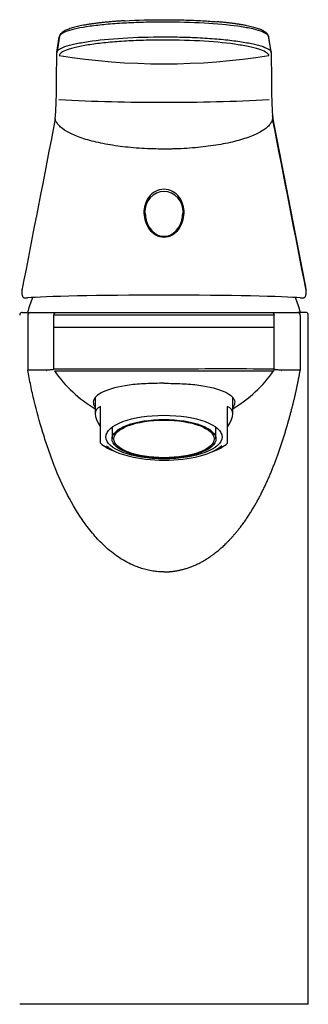
# Paper-space layout 'Layout1' of a CAD drawing. Units: millimetres. Extents: x 7 to 203, y 5 to 291.
# Drawn here: x 164 to 177, y 160 to 202 of the extents above; entities that cross this region are included whole.
import ezdxf

# ---------------------------------------------------------------- set-up
doc = ezdxf.new("R2010")
doc.units = ezdxf.units.MM
doc.layers.add('MDS_Layer_2', color=7, linetype='Continuous')

psp = doc.layouts.get("Layout1")

# ---------------------------------------------------------------- linework, layer by layer
at = {"layer": 'MDS_Layer_2', "color": 7, "linetype": 'Continuous'}
for p, q in [((165.97899, 200.90244), (166.08337, 201.55716)), ((166.0921, 201.59881), (165.98773, 200.94254)), ((175.25643, 200.94238), (175.15211, 201.59839)), ((175.26515, 200.90244), (175.16077, 201.55716)), ((165.97743, 200.88416), (165.9774, 200.88097)), ((175.26669, 200.88147), (175.26667, 200.88461)), ((176.74323, 190.8839), (175.31865, 198.15886)), ((164.61016, 190.24975), (164.7145, 190.24975)), ((176.52859, 190.24975), (176.63246, 190.24975)), ((164.428, 189.60133), (164.42744, 189.60095)), ((164.83822, 189.62278), (165.96382, 189.62278)), ((165.97409, 189.62278), (175.26942, 189.62278)), ((175.27955, 189.62278), (176.4052, 189.62277)), ((176.8426, 189.57642), (176.84142, 189.57785)), ((164.37653, 189.49778), (164.3726, 189.49778)), ((164.72088, 189.49778), (164.72089, 187.12395)), ((165.85022, 189.49778), (165.84909, 189.49778)), ((170.62175, 189.49778), (165.84909, 189.49777)), ((165.84909, 187.16322), (165.84909, 189.49777)), ((175.39442, 189.49778), (170.62175, 189.49778)), ((175.39442, 189.49778), (175.39328, 189.49778)), ((175.39442, 187.16322), (175.39442, 189.49778)), ((176.52262, 189.49778), (176.52262, 187.12395)), ((176.87099, 189.49778), (176.86704, 189.49778)), ((176.87112, 187.12395), (176.87112, 189.49778)), ((175.39697, 188.97056), (165.84438, 188.97056)), ((176.87112, 159.62278), (176.87112, 187.12395)), ((167.638, 185.92923), (167.638, 185.2295)), ((173.6055, 185.2295), (173.6055, 185.92923)), ((167.878, 184.83806), (167.878, 185.54023)), ((173.3655, 184.83806), (173.3655, 185.54023)), ((167.878, 184.78975), (167.878, 184.83806)), ((167.878, 183.94774), (167.878, 184.78975)), ((168.37175, 184.64428), (168.37175, 184.13907)), ((172.87175, 184.13907), (172.87175, 184.64428)), ((173.3655, 184.78975), (173.3655, 184.83806)), ((173.3655, 183.94774), (173.3655, 184.78975)), ((176.87044, 159.62278), (164.37273, 159.62278))]:
    psp.add_line(p, q, dxfattribs=at)
for centre, radius, start, end in [((-36.88959, 201.84246), 202.86921, 359.1900849, 359.7283598), ((166.1013, 200.88311), 0.12383, 171.022134, 179.469799), ((170.62207, 229.5793), 29.17701, 261.050392, 278.949607), ((175.14284, 200.88311), 0.12383, 0.741617, 8.977959), ((639.74281, 204.06877), 464.48691, 180.3932685, 180.628371), ((144.41325, 199.49787), 21.5531, 356.579452, 358.609536), ((194.94454, 199.40953), 19.66564, 181.267381, 183.508312), ((170.61155, 286.91967), 88.18578, 267.0452126, 270.0066269), ((170.6303, 286.98538), 88.25148, 269.9944504, 272.9537135), ((165.46958, 198.22394), 0.45828, 347.180056, 359.815634), ((175.90274, 198.21668), 0.58701, 180.396642, 192.34318), ((175.23912, 190.56537), 1.53746, 3.210281, 11.95688), ((165.74317, 190.53757), 1.27868, 175.533769, 184.208951), ((175.50885, 190.53549), 1.26995, 355.853175, 4.773684), ((170.62175, 188.02278), 6.125, 158.501461, 164.857269), ((170.62175, 188.02278), 6.125, 15.142731, 21.498539), ((164.49245, 189.50682), 0.1148, 106.592624, 184.518674), ((164.84217, 189.50149), 0.12135, 91.868976, 181.756131), ((176.56288, 179.71541), 9.90862, 88.94158, 90.911832), ((176.39996, 189.50039), 0.1225, 358.777128, 87.547926), ((176.74559, 189.49849), 0.12448, 69.878135, 89.991379), ((176.75097, 189.50665), 0.11498, 355.57079, 73.419764), ((165.07209, 41.32619), 145.79819, 89.8230427, 90.1380148), ((165.64332, 187.1277), 0.12101, 181.906022, 193.681828), ((167.66128, -258.44735), 445.61425, 89.6193483, 90.233007), ((167.25961, 1334.56362), 1147.47403, 269.93073688, 270.167879), ((170.62147, 190.42702), 5.80396, 215.09152, 239.042114), ((173.3052, -43.44231), 230.615, 89.4809322, 90.6667124), ((173.98389, 1334.56362), 1147.47403, 269.832121, 270.06926312), ((170.62204, 190.42702), 5.80396, 300.957886, 324.90848), ((175.27314, 187.16242), 0.12106, 324.808925, 0.324891), ((175.28821, 187.15933), 0.10575, 326.714903, 356.287016), ((175.59882, 187.12796), 0.1224, 346.351587, 358.036967), ((176.28445, -532.57262), 719.6966, 89.9810387, 90.04484522)]:
    psp.add_arc(centre, radius, start, end, dxfattribs=at)
for centre, major_axis, ratio, start_param, end_param in [((170.62175, 193.93907), (0, -0.93053), 0.9000275, 1.57079633, 4.71238898), ((170.62175, 190.2124), (-6.07454, 0), 0.02617695, 3.38149757, 6.04328039), ((164.49806, 189.4978), (0.08826, -0.08873), 0.9975235, 2.36031991, 2.67308434), ((176.74557, 189.49726), (-0.08836, -0.08892), 0.99420942, 3.61225596, 3.92506028), ((170.62175, 183.63227), (2.9416, -1.76188), 0.28365825, 2.90605808, 3.71371026), ((170.62175, 183.63227), (-2.9416, -1.76188), 0.28365825, 2.56947505, 3.37712723), ((170.62175, 184.8545), (-2.34662, 0), 0.37460659, 0.25850159, 0.28795555), ((170.62175, 184.8545), (2.34662, 0), 0.37460659, -0.28795555, -0.25843448), ((170.62175, 184.36875), (2.965, 0), 0.37460659, 3.53035359, 3.91670166), ((170.62175, 184.22486), (-2.6962, 0), 0.37460659, 0.38829228, 2.76555827), ((170.62175, 184.36875), (2.965, 0), 0.37460659, -0.77510901, -0.38876094)]:
    psp.add_ellipse(centre, major_axis=major_axis, ratio=ratio, start_param=start_param, end_param=end_param, dxfattribs=at)
for centre, major_axis in [((170.62175, 184.2202), (-2.51875, 0)), ((170.62175, 184.13907), (-2.25, 0)), ((170.62175, 184.13907), (-2.175, 0))]:
    psp.add_ellipse(centre, major_axis=major_axis, ratio=0.37460659, dxfattribs=at)
for points, degree, knots in [([(168.90563, 202.26825), (168.87189, 202.26632), (168.78102, 202.2611), (168.61786, 202.25002), (168.43008, 202.23584), (168.24682, 202.2202), (168.06987, 202.20328), (167.8983, 202.18498), (167.73206, 202.1653), (167.57145, 202.14422), (167.41698, 202.12178), (167.26919, 202.09802), (167.12856, 202.07297), (166.99555, 202.04666), (166.87056, 202.01911), (166.75393, 201.99032), (166.64592, 201.96027), (166.54671, 201.92885), (166.45628, 201.89585), (166.37508, 201.86113), (166.30217, 201.82413), (166.23731, 201.78402), (166.18398, 201.74203), (166.14288, 201.69924), (166.11339, 201.65645), (166.09652, 201.62063), (166.08744, 201.58856), (166.08464, 201.57382), (166.08327, 201.56587), (166.08257, 201.56153)], 3, [0, 0, 0, 0, 0.01907563, 0.06041623, 0.10154984, 0.14244609, 0.18319462, 0.22409158, 0.26527484, 0.30671885, 0.34839383, 0.39026678, 0.43230392, 0.47447366, 0.51675039, 0.5591194, 0.60158342, 0.64417144, 0.68695065, 0.73002627, 0.77313039, 0.81759933, 0.86294226, 0.90018439, 0.93269717, 0.96189761, 0.97609994, 0.98854488, 1, 1, 1, 1]), ([(175.16075, 201.55945), (175.15984, 201.60251), (175.12941, 201.64627), (175.01238, 201.73252), (174.92437, 201.77549), (174.69551, 201.85658), (174.55576, 201.89465), (174.22606, 201.96583), (174.03439, 201.99907), (173.40676, 202.08754), (172.90129, 202.13389), (171.81134, 202.19544), (171.21547, 202.21133), (170.32971, 202.21141), (170.02984, 202.20747), (169.44896, 202.1919), (169.16666, 202.18036), (168.61843, 202.1495), (168.35297, 202.13008), (167.86175, 202.08473), (167.6328, 202.05866), (166.99774, 201.96927), (166.66398, 201.89739), (166.2054, 201.73502), (166.08521, 201.64556), (166.08339, 201.55945)], 3, [0, 0, 0, 0, 0.0625, 0.0625, 0.125, 0.125, 0.1875, 0.1875, 0.25, 0.25, 0.375, 0.375, 0.5, 0.5, 0.5625, 0.5625, 0.625, 0.625, 0.6875, 0.6875, 0.75, 0.75, 0.875, 0.875, 1, 1, 1, 1]), ([(168.90978, 202.2682), (168.91744, 202.26865), (168.92511, 202.2691), (169.46359, 202.30039), (170.04408, 202.31631), (170.90679, 202.31639), (171.19884, 202.31245), (171.76481, 202.29685), (172.03977, 202.28528), (172.51404, 202.25781), (172.71638, 202.24339), (172.90851, 202.2269)], 3, [0, 0, 0, 0, 0.0060181, 0.0060181, 0.42219149, 0.42219149, 0.63027818, 0.63027818, 0.83836487, 0.83836487, 1, 1, 1, 1]), ([(175.16197, 201.56431), (175.16168, 201.56684), (175.15983, 201.58232), (175.14857, 201.6187), (175.12556, 201.66599), (175.0907, 201.71179), (175.0484, 201.75196), (174.99598, 201.79077), (174.93109, 201.82912), (174.85441, 201.86635), (174.76798, 201.90176), (174.67303, 201.93528), (174.56979, 201.96716), (174.45838, 201.99756), (174.339, 202.02656), (174.21193, 202.05416), (174.07754, 202.08033), (173.93623, 202.10503), (173.78846, 202.12822), (173.63411, 202.14991), (173.47316, 202.17029), (173.30468, 202.18954), (173.13078, 202.20731), (172.99589, 202.22005), (172.92658, 202.22573), (172.91451, 202.22671)], 3, [0, 0, 0, 0, 0.00640009, 0.04567017, 0.08734039, 0.12773532, 0.16834089, 0.21411515, 0.2645344, 0.31631291, 0.36739606, 0.41771813, 0.46743852, 0.51667849, 0.56550008, 0.61392327, 0.66194283, 0.70954067, 0.75669443, 0.80339526, 0.85015808, 0.89705151, 0.94423794, 0.99167169, 1, 1, 1, 1]), ([(165.97917, 200.908), (165.98449, 200.9927), (166.10411, 201.06826), (166.44933, 201.18714), (166.59223, 201.22659), (166.92957, 201.30217), (167.1258, 201.33841), (167.76854, 201.4355), (168.2863, 201.48703), (169.40303, 201.55496), (170.01373, 201.57241), (170.92166, 201.5725), (171.22905, 201.56817), (171.82432, 201.55104), (172.11362, 201.53832), (172.67547, 201.50426), (172.94735, 201.4828), (173.45049, 201.43267), (173.68502, 201.40382), (174.11872, 201.3384), (174.31154, 201.30276), (174.64843, 201.22746), (174.79412, 201.18735), (175.02793, 201.10689), (175.11591, 201.06701), (175.23215, 200.98853), (175.26239, 200.94935), (175.26497, 200.9079)], 3, [0, 0, 0, 0, 0.12298027, 0.12298027, 0.18581285, 0.18581285, 0.24864542, 0.24864542, 0.37431058, 0.37431058, 0.49997574, 0.49997574, 0.56280832, 0.56280832, 0.6256409, 0.6256409, 0.68847347, 0.68847347, 0.75130605, 0.75130605, 0.81413863, 0.81413863, 0.87697121, 0.87697121, 0.93980379, 0.93980379, 1, 1, 1, 1]), ([(175.16099, 200.76062), (175.16063, 200.80492), (175.13125, 200.84468), (175.01589, 200.92504), (174.92855, 200.96589), (174.70049, 201.04673), (174.56094, 201.08639), (174.23136, 201.16237), (174.03958, 201.19879), (173.41133, 201.29628), (172.90516, 201.34795), (171.81351, 201.41606), (171.21664, 201.43354), (170.32926, 201.43363), (170.02882, 201.4293), (169.44702, 201.41212), (169.16426, 201.39938), (168.61506, 201.36523), (168.34928, 201.34371), (167.85743, 201.29343), (167.62817, 201.26447), (167.20426, 201.19878), (167.01579, 201.16297), (166.68664, 201.08729), (166.54437, 201.04695), (166.31594, 200.96605), (166.22993, 200.92595), (166.11353, 200.84539), (166.08351, 200.80492), (166.08315, 200.76062)], 3, [0, 0, 0, 0, 0.0625, 0.0625, 0.125, 0.125, 0.1875, 0.1875, 0.25, 0.25, 0.375, 0.375, 0.5, 0.5, 0.5625, 0.5625, 0.625, 0.625, 0.6875, 0.6875, 0.75, 0.75, 0.8125, 0.8125, 0.875, 0.875, 0.9375, 0.9375, 1, 1, 1, 1]), ([(165.91346, 198.02361), (165.91281, 198.0304), (165.91078, 198.06323), (165.91428, 198.09605), (165.91841, 198.12209)], 3, [0, 0, 0, 0, 0.206758936, 1, 1, 1, 1]), ([(175.3161, 198.17189), (175.31871, 198.16189), (175.34488, 198.06146), (175.30788, 197.91399), (175.18023, 197.73512), (174.99021, 197.55906), (174.63885, 197.34936), (174.1453, 197.16284), (173.67582, 197.03288), (173.16211, 196.91741), (172.5862, 196.82535), (171.97003, 196.76097), (171.49227, 196.72691), (171.10359, 196.7117), (170.81288, 196.70632), (170.68546, 196.70587), (170.62175, 196.70565)], 3, [0, 0, 0, 0, 0.01368834, 0.13744014, 0.19985913, 0.26248397, 0.38799384, 0.51365912, 0.57651565, 0.63928956, 0.7643545, 0.82678509, 0.88921567, 0.95153971, 0.97576707, 1, 1, 1, 1]), ([(170.62175, 196.70565), (170.62133, 196.70565), (170.58481, 196.70565), (170.22104, 196.70689), (169.69269, 196.72683), (169.06503, 196.78071), (168.61097, 196.8352), (168.18012, 196.90303), (167.64228, 197.01), (167.04907, 197.1725), (166.49339, 197.40321), (166.17832, 197.6147), (166.01219, 197.78728), (165.93866, 197.90838), (165.91691, 197.9875), (165.91346, 198.02361)], 3, [0, 0, 0, 0, 0.00017165, 0.01488957, 0.14834046, 0.21531673, 0.28229299, 0.34948746, 0.41668193, 0.55127603, 0.68600835, 0.82056902, 0.88414604, 0.94716031, 1, 1, 1, 1]), ([(170.62174, 194.96135), (170.87849, 194.96137), (171.12189, 194.82764), (171.43026, 194.42604), (171.49841, 194.16963), (171.48449, 193.67477), (171.40748, 193.43398), (171.18507, 193.1368), (171.09301, 193.05017), (170.87519, 192.92477), (170.74939, 192.88803), (170.49565, 192.88774), (170.36817, 192.92484), (170.15064, 193.05006), (170.05826, 193.13707), (169.837, 193.4325), (169.75867, 193.67768), (169.74538, 194.1693), (169.81347, 194.42586), (170.12024, 194.82622), (170.36499, 194.96133), (170.62174, 194.96135)], 3, [0, 0, 0, 0, 0.125, 0.125, 0.25, 0.25, 0.375, 0.375, 0.4375, 0.4375, 0.5, 0.5, 0.5625, 0.5625, 0.625, 0.625, 0.75, 0.75, 0.875, 0.875, 1, 1, 1, 1]), ([(169.80926, 193.94551), (169.80926, 193.93362), (169.80943, 193.92175), (169.81539, 193.71941), (169.86326, 193.53272), (169.95521, 193.36751)], 3, [0, 0, 0, 0, 0.058567789, 0.058567789, 1, 1, 1, 1]), ([(171.28886, 193.36874), (171.38026, 193.53385), (171.42824, 193.7214), (171.43408, 193.92196), (171.43424, 193.93354), (171.43424, 193.94514)], 3, [0, 0, 0, 0, 0.9424113, 0.9424113, 1, 1, 1, 1]), ([(169.95521, 193.36751), (169.97569, 193.3307), (169.99836, 193.29497), (170.09152, 193.16587), (170.17679, 193.08214), (170.38076, 192.95976), (170.49974, 192.92309), (170.7413, 192.92263), (170.86199, 192.95949), (171.06593, 193.08154), (171.15123, 193.16511), (171.24492, 193.2946), (171.26802, 193.33109), (171.28886, 193.36874)], 3, [0, 0, 0, 0, 0.07694246, 0.07694246, 0.2881007, 0.2881007, 0.49925894, 0.49925894, 0.71041717, 0.71041717, 0.92157541, 0.92157541, 1, 1, 1, 1]), ([(164.4686, 190.44469), (164.46931, 190.43117), (164.47118, 190.40084), (164.4799, 190.35945), (164.4949, 190.32127), (164.51482, 190.2916), (164.54169, 190.26779), (164.57408, 190.25343), (164.5997, 190.24877), (164.61049, 190.2501), (164.61128, 190.2502)], 3, [0, 0, 0, 0, 0.12548463, 0.33254142, 0.48552772, 0.6164984, 0.73762966, 0.8674278, 0.99161998, 1, 1, 1, 1]), ([(176.63111, 190.25025), (176.63224, 190.25011), (176.64303, 190.24875), (176.66859, 190.25342), (176.70097, 190.26767), (176.72772, 190.29137), (176.74709, 190.32007), (176.76088, 190.35386), (176.77054, 190.39487), (176.77316, 190.4254), (176.77456, 190.44427)], 3, [0, 0, 0, 0, 0.01195311, 0.13253856, 0.26171972, 0.38590343, 0.5126364, 0.65294469, 0.8199002, 1, 1, 1, 1]), ([(164.49773, 189.6228), (164.496, 189.62278), (164.51723, 189.62278), (164.53801, 189.62278), (164.58447, 189.62278), (164.67182, 189.62278), (164.83822, 189.62278)], 2, [0, 0, 0, 0.25, 0.25, 0.5, 0.5, 1, 1, 1]), ([(165.84909, 189.49777), (165.84909, 189.53047), (165.86238, 189.56286), (165.90906, 189.60951), (165.94126, 189.62278), (165.97409, 189.62278)], 3, [0, 0, 0, 0, 0.5, 0.5, 1, 1, 1, 1]), ([(175.26942, 189.62278), (175.30211, 189.62278), (175.3345, 189.60948), (175.38116, 189.5628), (175.39442, 189.53061), (175.39442, 189.49778)], 3, [0, 0, 0, 0, 0.5, 0.5, 1, 1, 1, 1]), ([(170.62175, 178.37275), (170.54043, 178.37459), (170.37723, 178.37828), (170.133, 178.40799), (169.88947, 178.45537), (169.64713, 178.52217), (169.40643, 178.6079), (169.03362, 178.77161), (168.53752, 179.0696), (167.99064, 179.52914), (167.49641, 180.06389), (166.92749, 180.82075), (166.33894, 181.85102), (165.92529, 182.81457), (165.68696, 183.47023), (165.53657, 183.90979), (165.28955, 184.67968), (165.04695, 185.56233), (164.84533, 186.45158), (164.76236, 186.89983), (164.72089, 187.12395)], 3, [0, 0, 0, 0, 0.02014492, 0.04042477, 0.06094851, 0.08182128, 0.10314318, 0.12500831, 0.18447597, 0.24993098, 0.3093643, 0.37491929, 0.49987449, 0.62488644, 0.65614547, 0.68740482, 0.74992151, 0.87495716, 0.93748116, 1, 1, 1, 1]), ([(165.52238, 187.12368), (165.54422, 187.1264), (165.59859, 187.1328), (165.66169, 187.13771), (165.71954, 187.14333), (165.76351, 187.1479), (165.7958, 187.15204), (165.81795, 187.15549), (165.83259, 187.15832), (165.84137, 187.16049), (165.84646, 187.16201), (165.84833, 187.16284), (165.84879, 187.163), (165.84893, 187.16305)], 3, [0, 0, 0, 0, 0.02344798, 0.06065008, 0.11160291, 0.17631988, 0.2548041, 0.34705023, 0.4530542, 0.5728188, 0.70634517, 0.85363324, 1, 1, 1, 1]), ([(170.62175, 178.37275), (170.87362, 178.37275), (171.36326, 178.41994), (171.94516, 178.5903), (172.56992, 178.92909), (173.21406, 179.44908), (173.82144, 180.13682), (174.27028, 180.7659), (174.63877, 181.3757), (174.98015, 182.03629), (175.2682, 182.68699), (175.51644, 183.33255), (175.75289, 184.04395), (175.97709, 184.75801), (176.15988, 185.42956), (176.29395, 185.97014), (176.39389, 186.43976), (176.4658, 186.80656), (176.50405, 187.0181), (176.52262, 187.12395)], 6, [0, 0, 0, 0, 0, 0, 0, 0.12477052, 0.24198014, 0.29699346, 0.35553459, 0.42317843, 0.47987684, 0.5338349, 0.62079371, 0.69429071, 0.73704586, 0.79475155, 0.88218016, 0.94109008, 1, 1, 1, 1, 1, 1, 1]), ([(175.39466, 187.16304), (175.39474, 187.16301), (175.39512, 187.16284), (175.39649, 187.16214), (175.40189, 187.16041), (175.41223, 187.15784), (175.43031, 187.15448), (175.45931, 187.15023), (175.50147, 187.14545), (175.56216, 187.13928), (175.63124, 187.1341), (175.69589, 187.12671), (175.72114, 187.12377)], 3, [0, 0, 0, 0, 0.07902981, 0.25523585, 0.41297289, 0.55224122, 0.67303999, 0.7753691, 0.8592316, 0.92461364, 0.97153454, 1, 1, 1, 1]), ([(170.62175, 186.54959), (170.35584, 186.54962), (170.09528, 186.54503), (169.58497, 186.52283), (169.33756, 186.50207), (168.65309, 186.40956), (168.26287, 186.30992), (167.72145, 186.05805), (167.5721, 185.90459), (167.55432, 185.66815), (167.57998, 185.58968), (167.63541, 185.51562)], 3, [0, 0, 0, 0, 0.14381532, 0.14381532, 0.28763064, 0.28763064, 0.57526129, 0.57526129, 0.86289193, 0.86289193, 1, 1, 1, 1]), ([(170.62175, 186.54959), (170.88766, 186.54962), (171.14823, 186.54503), (171.65853, 186.52283), (171.90594, 186.50207), (172.59041, 186.40956), (172.98063, 186.30992), (173.52206, 186.05805), (173.67141, 185.90459), (173.68919, 185.66815), (173.66353, 185.58968), (173.60809, 185.51562)], 3, [0, 0, 0, 0, 0.14381537, 0.14381537, 0.28763073, 0.28763073, 0.57526146, 0.57526146, 0.86289219, 0.86289219, 1, 1, 1, 1])]:
    psp.add_open_spline(points, degree=degree, knots=knots, dxfattribs=at)
for points in [[(165.91397, 198.02415), (165.42581, 195.51032), (164.94333, 193.02648), (164.46653, 190.57264)], [(176.77649, 190.57268), (176.29901, 193.02628), (175.81515, 195.51022), (175.32492, 198.02451)]]:
    psp.add_open_spline(points, degree=3, dxfattribs=at)

doc.saveas('drawing.dxf')
